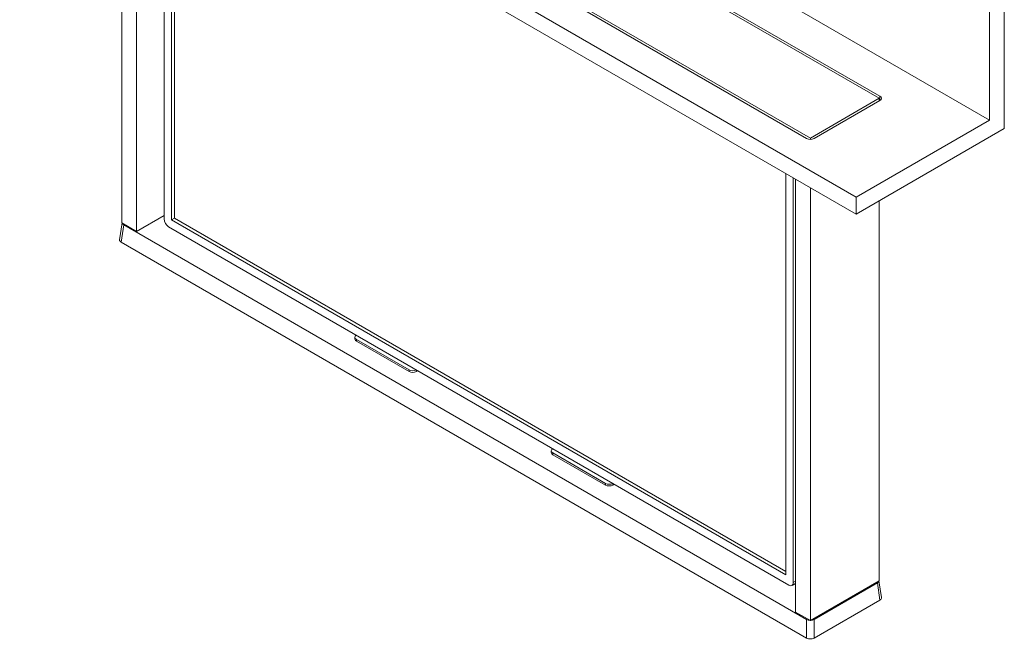
# Model space of a CAD drawing. Units: millimetres. Extents: x 99 to 4209, y 137 to 3928.
# Drawn here: x 2136 to 3076, y 2380 to 2971 of the extents above; entities that cross this region are included whole.
import ezdxf

# ---------------------------------------------------------------- set-up
doc = ezdxf.new("R2010")
doc.units = ezdxf.units.MM

msp = doc.modelspace()

# ---------------------------------------------------------------- linework, layer by layer
at = {"color": 7, "linetype": 'Continuous', "lineweight": 15}
for p, q in [((3076.36, 2867.18), (3076.36, 3466.52)), ((3062.22, 2875.34), (3062.22, 3442.02)), ((2934.94, 2801.87), (2135.91, 3263.14)), ((2934.94, 2785.54), (2135.91, 3246.81)), ((2887.57, 2857.79), (2232.79, 3235.79)), ((2891.1, 2858.2), (2233.49, 3237.83)), ((2233.49, 2777.3), (2233.49, 3190.48)), ((2247.64, 2769.14), (2247.64, 3182.31)), ((2273.8, 2780.98), (2273.8, 3167.21)), ((2280.87, 3163.13), (2280.87, 2780.16)), ((2283.7, 3161.49), (2283.7, 2781.79)), ((3062.22, 2875.34), (2795.71, 3029.2)), ((2739.56, 3024.06), (2957.57, 2898.2)), ((2741.9, 3020.26), (2956.86, 2896.16)), ((2956.86, 2896.16), (2891.1, 2858.2)), ((2957.57, 2894.12), (2894.64, 2857.79)), ((2956.86, 2893.71), (2956.86, 2896.16)), ((3062.22, 2875.34), (2934.94, 2801.87)), ((3076.36, 2867.18), (2934.94, 2785.54)), ((2891.1, 2856.95), (2891.1, 2858.2)), ((2867.77, 2441.35), (2867.77, 2824.32)), ((2874.84, 2820.23), (2874.84, 2434)), ((2876.96, 2405.84), (2876.96, 2819.01)), ((2891.1, 2397.67), (2891.1, 2810.85)), ((2934.94, 2785.54), (2934.94, 2801.87)), ((2956.86, 2435.63), (2956.86, 2798.19)), ((2273.8, 2784.24), (2247.64, 2769.14)), ((2233.74, 2777.16), (2231.33, 2761.22)), ((2235.25, 2775.27), (2232.77, 2758.94)), ((2247.64, 2769.14), (2233.49, 2777.3)), ((2887.58, 2398.68), (2235.25, 2775.27)), ((2283.7, 2781.79), (2280.87, 2780.16)), ((2280.87, 2780.16), (2867.77, 2441.35)), ((2283.7, 2781.79), (2867.77, 2444.62)), ((2870.6, 2431.55), (2278.04, 2773.63)), ((2887.58, 2380.92), (2232.77, 2758.94)), ((2456.04, 2667.98), (2456.04, 2666.35)), ((2457.51, 2670.03), (2457.5, 2670.03)), ((2457.5, 2665.94), (2507.78, 2636.92)), ((2457.5, 2665.94), (2457.5, 2664.31)), ((2457.5, 2664.31), (2507.78, 2635.29)), ((2507.78, 2635.29), (2507.78, 2636.92)), ((2514.85, 2636.92), (2514.85, 2635.29)), ((2514.85, 2636.92), (2514.85, 2636.92)), ((2516.27, 2636.1), (2514.85, 2635.29)), ((2643.64, 2559.69), (2643.64, 2558.05)), ((2645.1, 2561.73), (2645.1, 2561.73)), ((2695.38, 2528.62), (2645.1, 2557.65)), ((2645.1, 2556.01), (2645.1, 2557.65)), ((2695.38, 2526.99), (2645.1, 2556.01)), ((2695.38, 2528.62), (2695.38, 2526.99)), ((2702.45, 2528.62), (2702.45, 2528.62)), ((2702.45, 2526.99), (2702.45, 2528.62)), ((2703.86, 2527.81), (2702.45, 2526.99)), ((2873.6, 2431.26), (2876.96, 2433.2)), ((2956.86, 2435.63), (2891.1, 2397.67)), ((2955.11, 2433.6), (2894.62, 2398.68)), ((2957.58, 2417.27), (2955.11, 2433.6)), ((2959.03, 2419.55), (2956.61, 2435.49)), ((2957.58, 2417.27), (2894.62, 2380.92)), ((2891.1, 2397.67), (2876.96, 2405.84)), ((2887.58, 2380.92), (2887.58, 2398.68)), ((2894.62, 2398.68), (2894.62, 2380.92))]:
    msp.add_line(p, q, dxfattribs=at)
at = {"color": 8, "linetype": 'Continuous', "lineweight": 15}
for p, q in [((2957.57, 2894.12), (2957.57, 2898.2)), ((2874.84, 2434), (2876.96, 2435.23))]:
    msp.add_line(p, q, dxfattribs=at)
at = {"color": 7, "linetype": 'Continuous', "lineweight": 15}
for centre, radius, start, end in [((2956.8, 2896.16), 2.18, 290.78342, 69.21658), ((2891.1, 2864.62), 7.69, 242.60967, 297.39033), ((2283.01, 2781.4), 9.22, 182.60548, 237.39452), ((2458.54, 2666.6), 2.51, 185.6948, 245.62534), ((2458.28, 2667.98), 2.18, 110.78342, 249.21658), ((2511.32, 2643.74), 7.69, 242.60967, 297.39033), ((2511.32, 2642.11), 7.69, 242.60967, 297.39033), ((2646.14, 2558.3), 2.51, 185.6948, 245.62534), ((2645.87, 2559.69), 2.18, 110.78342, 249.21658), ((2698.91, 2535.45), 7.69, 242.60967, 297.39033), ((2698.91, 2533.81), 7.69, 242.60967, 297.39033), ((2872.25, 2433.58), 2.62, 230.79671, 9.21404)]:
    msp.add_arc(centre, radius, start, end, dxfattribs=at)
for centre, major_axis, ratio, start_param, end_param in [((2238.82, 2777.3), (5.04, 0), 0.572919, 3.20183, 3.923193), ((2236.35, 2760.97), (5.04, 0), 0.572919, 3.054997, 3.923193), ((2951.53, 2435.63), (5.04, 0), 0.572919, 5.501585, 6.222948), ((2954.01, 2419.3), (5.04, 0), 0.572919, 5.501585, 6.369781), ((2891.1, 2400.75), (5, 0), 0.58169, 3.930789, 4.652152), ((2891.1, 2400.75), (5, 0), 0.58169, 4.772626, 5.493989), ((2891.1, 2382.99), (5, 0), 0.58169, 3.930789, 5.493989)]:
    msp.add_ellipse(centre, major_axis=major_axis, ratio=ratio, start_param=start_param, end_param=end_param, dxfattribs=at)

doc.saveas('drawing.dxf')
